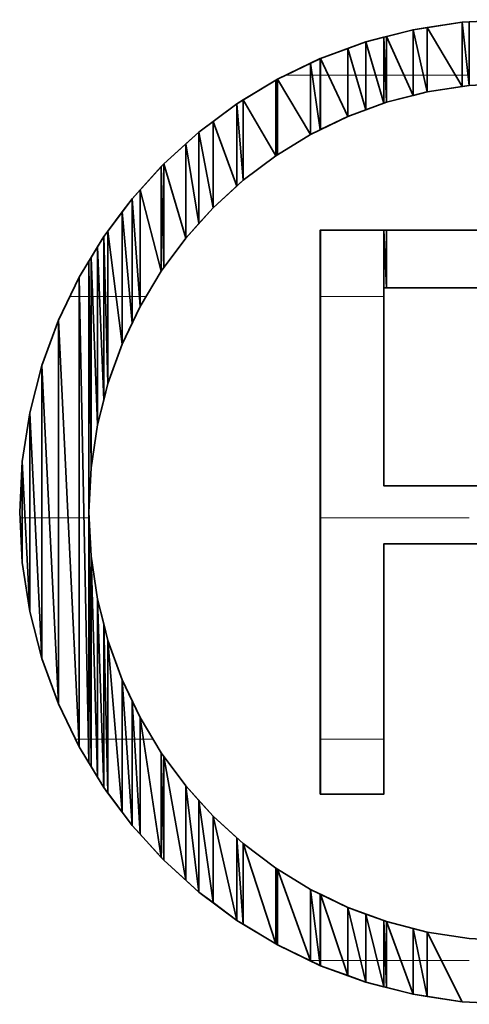
# Model space of a CAD drawing. Units: millimetres. Extents: x 59 to 11996, y 24 to 8424.
# Drawn here: x 8877 to 8891, y 370 to 401 of the extents above; entities that cross this region are included whole.
import ezdxf

# ---------------------------------------------------------------- set-up
doc = ezdxf.new("R2010")
doc.units = ezdxf.units.MM
doc.header["$MEASUREMENT"] = 0
doc.layers.add('(1) Shape lines', color=7, linetype='Continuous', lineweight=35)
doc.layers.add('(9) Sheet', color=7, linetype='Continuous', lineweight=35)

# ---------------------------------------------------------------- blocks, each defined once
blk = doc.blocks.new('HATCH_1392_ce399ef8-70ea-4f4e-86fe-63c34cd22e15')
at = {"layer": '(1) Shape lines', "color": 0, "lineweight": 9}
blk.add_line((8876.999, 385), (8876.928, 385), dxfattribs=at)
blk = doc.blocks.new('HATCH_1395_7a296a19-aa19-4cc0-87bb-1a89bb32ed87')
at = {"layer": '(1) Shape lines', "color": 0, "lineweight": 9}
blk.add_line((8877.087, 385), (8876.999, 385), dxfattribs=at)
blk = doc.blocks.new('HATCH_1396_7245d987-fe11-4227-89dc-a42aef479844')
at = {"layer": '(1) Shape lines', "color": 0, "lineweight": 9}
blk.add_line((8877.234, 385), (8877.087, 385), dxfattribs=at)
blk = doc.blocks.new('HATCH_1399_f4c532c5-8ea9-4af9-9cbb-db2b71d47ccb')
at = {"layer": '(1) Shape lines', "color": 0, "lineweight": 9}
blk.add_line((8877.398, 385), (8877.234, 385), dxfattribs=at)
blk = doc.blocks.new('HATCH_1400_fdac2f2a-3f07-412b-a9e0-dbed573c8c5e')
at = {"layer": '(1) Shape lines', "color": 0, "lineweight": 9}
blk.add_line((8877.617, 385), (8877.398, 385), dxfattribs=at)
blk = doc.blocks.new('HATCH_1403_ea14c7f3-8e5a-41ef-915f-1e3a886f8c46')
at = {"layer": '(1) Shape lines', "color": 0, "lineweight": 9}
blk.add_line((8877.853, 385), (8877.617, 385), dxfattribs=at)
blk = doc.blocks.new('HATCH_1404_acda6f13-6b79-412e-a664-332747271cda')
at = {"layer": '(1) Shape lines', "color": 0, "lineweight": 9}
blk.add_line((8878.14, 385), (8877.853, 385), dxfattribs=at)
blk = doc.blocks.new('HATCH_1407_858d3967-76d9-4f2d-9a76-e8cc46c21db3')
at = {"layer": '(1) Shape lines', "color": 0, "lineweight": 9}
for p, q in [((8878.443, 385), (8878.14, 385)), ((8878.783, 378), (8878.679, 378))]:
    blk.add_line(p, q, dxfattribs=at)
blk = doc.blocks.new('HATCH_1408_0a682a94-a0e3-488a-9f41-f024be77b074')
at = {"layer": '(1) Shape lines', "color": 0, "lineweight": 9}
for p, q in [((8878.794, 392), (8878.499, 392)), ((8878.794, 385), (8878.443, 385)), ((8878.794, 378), (8878.783, 378))]:
    blk.add_line(p, q, dxfattribs=at)
blk = doc.blocks.new('HATCH_1411_37242cce-53df-4368-ba04-1997e9117774')
at = {"layer": '(1) Shape lines', "color": 0, "lineweight": 9}
for p, q in [((8878.807, 392), (8878.794, 392)), ((8878.948, 385), (8878.794, 385)), ((8879.088, 378), (8878.794, 378))]:
    blk.add_line(p, q, dxfattribs=at)
blk = doc.blocks.new('HATCH_1412_fc2e27cd-9d03-48a6-ae60-0f1c82ac86e9')
at = {"layer": '(1) Shape lines', "color": 0, "lineweight": 9}
for p, q in [((8879.103, 392), (8878.807, 392)), ((8879.103, 385), (8878.948, 385)), ((8879.103, 378), (8879.088, 378))]:
    blk.add_line(p, q, dxfattribs=at)
blk = doc.blocks.new('HATCH_1413_1e3ff0d3-9e76-4790-a6d4-27526d484a60')
at = {"layer": '(1) Shape lines', "color": 0, "lineweight": 9}
for p, q in [((8879.105, 385), (8879.103, 385)), ((8879.165, 378), (8879.103, 378))]:
    blk.add_line(p, q, dxfattribs=at)
blk = doc.blocks.new('HATCH_1414_6892c614-be37-4ba9-8991-81e2f130bbb6')
at = {"layer": '(1) Shape lines', "color": 0, "lineweight": 9}
for p, q in [((8879.113, 385), (8879.105, 385)), ((8879.172, 378), (8879.165, 378))]:
    blk.add_line(p, q, dxfattribs=at)
blk = doc.blocks.new('HATCH_1415_35b171ce-2316-4232-a99f-0c67e2d26934')
at = {"layer": '(1) Shape lines', "color": 0, "lineweight": 9}
blk.add_line((8879.115, 392), (8879.103, 392), dxfattribs=at)
blk = doc.blocks.new('HATCH_1416_fd75d233-d81c-41e6-a1d4-6f476a0a671e')
at = {"layer": '(1) Shape lines', "color": 0, "lineweight": 9}
blk.add_line((8879.172, 392), (8879.115, 392), dxfattribs=at)
blk = doc.blocks.new('HATCH_1421_a2e7a641-c0a8-475d-a19a-4e47d55f40b5')
at = {"layer": '(1) Shape lines', "color": 0, "lineweight": 9}
blk.add_line((8879.341, 378), (8879.172, 378), dxfattribs=at)
blk = doc.blocks.new('HATCH_1422_e1585ee4-7d22-46a2-999a-f09b3f6a937c')
at = {"layer": '(1) Shape lines', "color": 0, "lineweight": 9}
blk.add_line((8879.375, 378), (8879.341, 378), dxfattribs=at)
blk = doc.blocks.new('HATCH_1423_b57a4c79-9844-45c6-9607-b26c7dd28050')
at = {"layer": '(1) Shape lines', "color": 0, "lineweight": 9}
blk.add_line((8879.22, 392), (8879.172, 392), dxfattribs=at)
blk = doc.blocks.new('HATCH_1424_26e171ed-ee7b-4d73-86f3-9fe20efc96e3')
at = {"layer": '(1) Shape lines', "color": 0, "lineweight": 9}
blk.add_line((8879.375, 392), (8879.22, 392), dxfattribs=at)
blk = doc.blocks.new('HATCH_1429_ac171f1f-1a57-4034-886b-6056a9899098')
at = {"layer": '(1) Shape lines', "color": 0, "lineweight": 9}
blk.add_line((8879.523, 378), (8879.375, 378), dxfattribs=at)
blk = doc.blocks.new('HATCH_1430_b3cc633a-9745-42ee-b2c3-87b1022ab74b')
at = {"layer": '(1) Shape lines', "color": 0, "lineweight": 9}
blk.add_line((8879.573, 378), (8879.523, 378), dxfattribs=at)
blk = doc.blocks.new('HATCH_1431_a7563069-23f1-43ba-ac4f-13388fdf6bcd')
at = {"layer": '(1) Shape lines', "color": 0, "lineweight": 9}
blk.add_line((8879.44, 392), (8879.375, 392), dxfattribs=at)
blk = doc.blocks.new('HATCH_1432_36c80e9e-425b-4741-8256-053c2337a2d6')
at = {"layer": '(1) Shape lines', "color": 0, "lineweight": 9}
blk.add_line((8879.573, 392), (8879.44, 392), dxfattribs=at)
blk = doc.blocks.new('HATCH_1437_b76198ef-9d4d-4148-9de3-904fd135ce40')
at = {"layer": '(1) Shape lines', "color": 0, "lineweight": 9}
blk.add_line((8879.663, 378), (8879.573, 378), dxfattribs=at)
blk = doc.blocks.new('HATCH_1438_ff2095f2-963e-4750-adac-5b4ca0dfbaf9')
at = {"layer": '(1) Shape lines', "color": 0, "lineweight": 9}
blk.add_line((8879.705, 378), (8879.663, 378), dxfattribs=at)
blk = doc.blocks.new('HATCH_1439_79f66090-4ea3-4b4b-a327-455368633057')
at = {"layer": '(1) Shape lines', "color": 0, "lineweight": 9}
blk.add_line((8879.627, 392), (8879.573, 392), dxfattribs=at)
blk = doc.blocks.new('HATCH_1440_7fe62ff9-d024-4f8a-9cf7-fdb094575dd0')
at = {"layer": '(1) Shape lines', "color": 0, "lineweight": 9}
blk.add_line((8879.705, 392), (8879.627, 392), dxfattribs=at)
blk = doc.blocks.new('HATCH_1445_a23ad4e4-18ed-4b07-9ec5-b4f5b8e73274')
at = {"layer": '(1) Shape lines', "color": 0, "lineweight": 9}
blk.add_line((8879.965, 378), (8879.705, 378), dxfattribs=at)
blk = doc.blocks.new('HATCH_1446_d0902c8d-9efb-4e5e-9258-988295e1e8da')
at = {"layer": '(1) Shape lines', "color": 0, "lineweight": 9}
blk.add_line((8880.156, 378), (8879.965, 378), dxfattribs=at)
blk = doc.blocks.new('HATCH_1447_4854ea6b-7333-4564-b196-ff5d00348b47')
at = {"layer": '(1) Shape lines', "color": 0, "lineweight": 9}
blk.add_line((8879.967, 392), (8879.705, 392), dxfattribs=at)
blk = doc.blocks.new('HATCH_1448_3a61be65-613d-4287-b740-cbe13e0add09')
at = {"layer": '(1) Shape lines', "color": 0, "lineweight": 9}
blk.add_line((8880.156, 392), (8879.967, 392), dxfattribs=at)
blk = doc.blocks.new('HATCH_1453_0f7328d5-8a6e-444a-a698-46e16dd7779b')
at = {"layer": '(1) Shape lines', "color": 0, "lineweight": 9}
blk.add_line((8880.283, 378), (8880.156, 378), dxfattribs=at)
blk = doc.blocks.new('HATCH_1454_c82b1bf2-3a19-43e4-8ee5-18d09f934a4e')
at = {"layer": '(1) Shape lines', "color": 0, "lineweight": 9}
blk.add_line((8880.469, 378), (8880.283, 378), dxfattribs=at)
blk = doc.blocks.new('HATCH_1455_42429f02-8088-40aa-b7bf-defffda1a760')
at = {"layer": '(1) Shape lines', "color": 0, "lineweight": 9}
blk.add_line((8880.394, 392), (8880.156, 392), dxfattribs=at)
blk = doc.blocks.new('HATCH_1456_b6d72e6d-28a6-4e86-81b3-60278b74cb77')
at = {"layer": '(1) Shape lines', "color": 0, "lineweight": 9}
blk.add_line((8880.469, 392), (8880.394, 392), dxfattribs=at)
blk = doc.blocks.new('HATCH_1461_80df7478-26d8-4253-9780-f420d60e2e42')
at = {"layer": '(1) Shape lines', "color": 0, "lineweight": 9}
blk.add_line((8880.541, 378), (8880.469, 378), dxfattribs=at)
blk = doc.blocks.new('HATCH_1462_df7a512f-237f-44a0-9fb8-8cd06c32c543')
at = {"layer": '(1) Shape lines', "color": 0, "lineweight": 9}
blk.add_line((8880.719, 378), (8880.541, 378), dxfattribs=at)
blk = doc.blocks.new('HATCH_1463_c0a73eee-867b-4492-b5e5-878074ae71d8')
at = {"layer": '(1) Shape lines', "color": 0, "lineweight": 9}
blk.add_line((8880.696, 392), (8880.469, 392), dxfattribs=at)
blk = doc.blocks.new('HATCH_1464_d6cac566-0af0-43b0-9610-f1d72bbbdd05')
at = {"layer": '(1) Shape lines', "color": 0, "lineweight": 9}
blk.add_line((8880.719, 392), (8880.696, 392), dxfattribs=at)
blk = doc.blocks.new('HATCH_1469_b028c3df-9cdd-4117-bfc4-b38ff4ba9e62')
at = {"layer": '(1) Shape lines', "color": 0, "lineweight": 9}
blk.add_line((8880.824, 378), (8880.719, 378), dxfattribs=at)
blk = doc.blocks.new('HATCH_1470_ef94dd8c-b5e0-484b-abc9-81734993e624')
at = {"layer": '(1) Shape lines', "color": 0, "lineweight": 9}
blk.add_line((8881.133, 378), (8880.824, 378), dxfattribs=at)
blk = doc.blocks.new('HATCH_1471_74feed35-81a0-4fb2-abf0-7532e46b3719')
at = {"layer": '(1) Shape lines', "color": 0, "lineweight": 9}
blk.add_line((8880.907, 392), (8880.719, 392), dxfattribs=at)
blk = doc.blocks.new('HATCH_1541_457a3ce6-f690-4a66-9a70-f0e323d51228')
at = {"layer": '(1) Shape lines', "color": 0, "lineweight": 9}
blk.add_line((8886.106, 371), (8886.089, 371), dxfattribs=at)
blk = doc.blocks.new('HATCH_1542_65f47223-c60a-4662-8800-37c3709c70b3')
at = {"layer": '(1) Shape lines', "color": 0, "lineweight": 9}
blk.add_line((8886.109, 371), (8886.106, 371), dxfattribs=at)
blk = doc.blocks.new('HATCH_1544_20f6c00c-5ef8-45ae-a2c6-9a5c5fecba07')
at = {"layer": '(1) Shape lines', "color": 0, "lineweight": 9}
blk.add_line((8886.109, 399), (8885.309, 399), dxfattribs=at)
blk = doc.blocks.new('HATCH_1549_173e973a-ce0e-40bb-9247-674e192b5235')
at = {"layer": '(1) Shape lines', "color": 0, "lineweight": 9}
blk.add_line((8886.391, 371), (8886.109, 371), dxfattribs=at)
blk = doc.blocks.new('HATCH_1550_cb833aa7-de73-4ee6-9527-3c2d27196cd3')
at = {"layer": '(1) Shape lines', "color": 0, "lineweight": 9}
blk.add_line((8886.41, 371), (8886.391, 371), dxfattribs=at)
blk = doc.blocks.new('HATCH_1551_d863c9fa-d410-4a91-a354-d6ef5e1c82bf')
at = {"layer": '(1) Shape lines', "color": 0, "lineweight": 9}
blk.add_line((8886.164, 399), (8886.109, 399), dxfattribs=at)
blk = doc.blocks.new('HATCH_1552_4fa1c242-abe7-442a-ae37-0eaae946c6c7')
at = {"layer": '(1) Shape lines', "color": 0, "lineweight": 9}
blk.add_line((8886.41, 399), (8886.164, 399), dxfattribs=at)
blk = doc.blocks.new('HATCH_1553_39b3e51f-f664-4ac2-aacc-fd834dceb32d')
at = {"layer": '(1) Shape lines', "color": 0, "lineweight": 9}
blk.add_line((8886.42, 371), (8886.41, 371), dxfattribs=at)
blk = doc.blocks.new('HATCH_1554_7509d8e0-359c-4539-a355-f273f3e9e034')
at = {"layer": '(1) Shape lines', "color": 0, "lineweight": 9}
blk.add_line((8886.421, 371), (8886.42, 371), dxfattribs=at)
blk = doc.blocks.new('HATCH_1555_42e0b27b-e82a-4a10-addb-f306b1558195')
at = {"layer": '(1) Shape lines', "color": 0, "lineweight": 9}
for p, q in [((8886.412, 392), (8886.41, 392)), ((8886.416, 385), (8886.41, 385)), ((8886.42, 378), (8886.41, 378))]:
    blk.add_line(p, q, dxfattribs=at)
blk = doc.blocks.new('HATCH_1556_0c38d0d9-4c75-4248-b92a-6eeefc1d1f82')
at = {"layer": '(1) Shape lines', "color": 0, "lineweight": 9}
for p, q in [((8886.421, 392), (8886.412, 392)), ((8886.421, 385), (8886.416, 385)), ((8886.421, 378), (8886.42, 378))]:
    blk.add_line(p, q, dxfattribs=at)
blk = doc.blocks.new('HATCH_1557_853b7d33-4b98-42b3-8d2e-672d2528854a')
at = {"layer": '(1) Shape lines', "color": 0, "lineweight": 9}
blk.add_line((8886.413, 399), (8886.41, 399), dxfattribs=at)
blk = doc.blocks.new('HATCH_1558_453ea2d8-c289-4b8b-9f1b-dd1b908c0061')
at = {"layer": '(1) Shape lines', "color": 0, "lineweight": 9}
blk.add_line((8886.421, 399), (8886.413, 399), dxfattribs=at)
blk = doc.blocks.new('HATCH_1565_de417999-d243-48c2-a75d-edbea24f5530')
at = {"layer": '(1) Shape lines', "color": 0, "lineweight": 9}
blk.add_line((8887.121, 371), (8886.421, 371), dxfattribs=at)
blk = doc.blocks.new('HATCH_1566_6c936484-5bf8-4a7c-89ca-3021f11d76ba')
at = {"layer": '(1) Shape lines', "color": 0, "lineweight": 9}
blk.add_line((8887.279, 371), (8887.121, 371), dxfattribs=at)
blk = doc.blocks.new('HATCH_1567_7ac848b6-ce0d-4a7b-bc73-b34ebc6cf198')
at = {"layer": '(1) Shape lines', "color": 0, "lineweight": 9}
for p, q in [((8886.522, 392), (8886.421, 392)), ((8886.859, 385), (8886.421, 385)), ((8887.196, 378), (8886.421, 378))]:
    blk.add_line(p, q, dxfattribs=at)
blk = doc.blocks.new('HATCH_1568_567c097e-b553-46b3-84db-c24b41d9afd0')
at = {"layer": '(1) Shape lines', "color": 0, "lineweight": 9}
for p, q in [((8887.279, 392), (8886.522, 392)), ((8887.279, 385), (8886.859, 385)), ((8887.279, 378), (8887.196, 378))]:
    blk.add_line(p, q, dxfattribs=at)
blk = doc.blocks.new('HATCH_1569_bfd30ff5-2d5f-4f8b-8b5c-fcc2135e24d8')
at = {"layer": '(1) Shape lines', "color": 0, "lineweight": 9}
blk.add_line((8886.67, 399), (8886.421, 399), dxfattribs=at)
blk = doc.blocks.new('HATCH_1570_16d0e686-0f32-45cb-aab0-910056daa336')
at = {"layer": '(1) Shape lines', "color": 0, "lineweight": 9}
blk.add_line((8887.279, 399), (8886.67, 399), dxfattribs=at)
blk = doc.blocks.new('HATCH_1577_7f248197-62e3-47b4-9756-72e484812cf8')
at = {"layer": '(1) Shape lines', "color": 0, "lineweight": 9}
blk.add_line((8887.687, 371), (8887.279, 371), dxfattribs=at)
blk = doc.blocks.new('HATCH_1578_a551774f-1ff5-4f64-b544-682e8f0e814b')
at = {"layer": '(1) Shape lines', "color": 0, "lineweight": 9}
blk.add_line((8887.852, 371), (8887.687, 371), dxfattribs=at)
blk = doc.blocks.new('HATCH_1579_20cfd688-9eb1-471d-a14e-a79303a768ee')
at = {"layer": '(1) Shape lines', "color": 0, "lineweight": 9}
for p, q in [((8887.347, 392), (8887.279, 392)), ((8887.571, 385), (8887.279, 385)), ((8887.796, 378), (8887.279, 378))]:
    blk.add_line(p, q, dxfattribs=at)
blk = doc.blocks.new('HATCH_1580_d4db4a5d-7310-420f-b061-ea76cddccc8e')
at = {"layer": '(1) Shape lines', "color": 0, "lineweight": 9}
for p, q in [((8887.852, 392), (8887.347, 392)), ((8887.852, 385), (8887.571, 385)), ((8887.852, 378), (8887.796, 378))]:
    blk.add_line(p, q, dxfattribs=at)
blk = doc.blocks.new('HATCH_1581_b1e4b69b-e4c2-4f7f-ad60-e9a64836e26b')
at = {"layer": '(1) Shape lines', "color": 0, "lineweight": 9}
blk.add_line((8887.529, 399), (8887.279, 399), dxfattribs=at)
blk = doc.blocks.new('HATCH_1582_6d7fa6da-54e3-4d0f-b8f3-9d61470bca78')
at = {"layer": '(1) Shape lines', "color": 0, "lineweight": 9}
blk.add_line((8887.852, 399), (8887.529, 399), dxfattribs=at)
blk = doc.blocks.new('HATCH_1589_0390d5d0-d43c-4fa3-802b-b57bde818d73')
at = {"layer": '(1) Shape lines', "color": 0, "lineweight": 9}
blk.add_line((8888.217, 371), (8887.852, 371), dxfattribs=at)
blk = doc.blocks.new('HATCH_1590_b2873039-1880-448c-840c-94135c3f6144')
at = {"layer": '(1) Shape lines', "color": 0, "lineweight": 9}
blk.add_line((8888.422, 371), (8888.217, 371), dxfattribs=at)
blk = doc.blocks.new('HATCH_1591_cc226601-c758-4995-8498-6941565eb56a')
at = {"layer": '(1) Shape lines', "color": 0, "lineweight": 9}
for p, q in [((8887.919, 392), (8887.852, 392)), ((8888.143, 385), (8887.852, 385)), ((8888.366, 378), (8887.852, 378))]:
    blk.add_line(p, q, dxfattribs=at)
blk = doc.blocks.new('HATCH_1592_df59f5f1-fedf-401c-b15f-4b1572d51364')
at = {"layer": '(1) Shape lines', "color": 0, "lineweight": 9}
for p, q in [((8888.422, 392), (8887.919, 392)), ((8888.422, 385), (8888.143, 385)), ((8888.422, 378), (8888.366, 378))]:
    blk.add_line(p, q, dxfattribs=at)
blk = doc.blocks.new('HATCH_1593_da6a25af-69ac-46e4-8a96-629af1de8a9f')
at = {"layer": '(1) Shape lines', "color": 0, "lineweight": 9}
blk.add_line((8888.162, 399), (8887.852, 399), dxfattribs=at)
blk = doc.blocks.new('HATCH_1594_c48321b8-48f2-4776-b877-46891484ed24')
at = {"layer": '(1) Shape lines', "color": 0, "lineweight": 9}
blk.add_line((8888.422, 399), (8888.162, 399), dxfattribs=at)
blk = doc.blocks.new('HATCH_1595_5f9dc38f-8b13-4f9d-bfd7-ed968a45c152')
at = {"layer": '(1) Shape lines', "color": 0, "lineweight": 9}
blk.add_line((8888.474, 371), (8888.422, 371), dxfattribs=at)
blk = doc.blocks.new('HATCH_1596_3835b251-d89d-47da-8140-5f40eb4dd7a6')
at = {"layer": '(1) Shape lines', "color": 0, "lineweight": 9}
blk.add_line((8888.509, 371), (8888.474, 371), dxfattribs=at)
blk = doc.blocks.new('HATCH_1597_6b2794f8-b89c-4f62-b48d-413a3c0f7dac')
at = {"layer": '(1) Shape lines', "color": 0, "lineweight": 9}
blk.add_line((8888.47, 385), (8888.422, 385), dxfattribs=at)
blk = doc.blocks.new('HATCH_1598_9a73b713-3d49-4e4a-af68-f28487b66c11')
at = {"layer": '(1) Shape lines', "color": 0, "lineweight": 9}
blk.add_line((8888.509, 385), (8888.47, 385), dxfattribs=at)
blk = doc.blocks.new('HATCH_1601_ca8ff95d-67dd-4e01-a76a-202bef9fdccb')
at = {"layer": '(1) Shape lines', "color": 0, "lineweight": 9}
blk.add_line((8888.473, 399), (8888.422, 399), dxfattribs=at)
blk = doc.blocks.new('HATCH_1602_bf7087bc-a423-42b3-9c0e-355132d241db')
at = {"layer": '(1) Shape lines', "color": 0, "lineweight": 9}
blk.add_line((8888.509, 399), (8888.473, 399), dxfattribs=at)
blk = doc.blocks.new('HATCH_1611_a09024a7-69a6-42b8-95ab-90aec814fb38')
at = {"layer": '(1) Shape lines', "color": 0, "lineweight": 9}
blk.add_line((8888.957, 371), (8888.509, 371), dxfattribs=at)
blk = doc.blocks.new('HATCH_1612_98fb8a24-f398-44ed-a5ec-122e3f5bd01d')
at = {"layer": '(1) Shape lines', "color": 0, "lineweight": 9}
blk.add_line((8889.345, 371), (8888.957, 371), dxfattribs=at)
blk = doc.blocks.new('HATCH_1613_7e89459f-e5f7-4986-8c2f-3ad36fbc14b4')
at = {"layer": '(1) Shape lines', "color": 0, "lineweight": 9}
blk.add_line((8888.972, 385), (8888.509, 385), dxfattribs=at)
blk = doc.blocks.new('HATCH_1614_82d587cf-85b2-43e5-91aa-222577e36304')
at = {"layer": '(1) Shape lines', "color": 0, "lineweight": 9}
blk.add_line((8889.345, 385), (8888.972, 385), dxfattribs=at)
blk = doc.blocks.new('HATCH_1617_4f4a69a4-b3f7-4533-9fe3-ba67574ecf3a')
at = {"layer": '(1) Shape lines', "color": 0, "lineweight": 9}
blk.add_line((8889.059, 399), (8888.509, 399), dxfattribs=at)
blk = doc.blocks.new('HATCH_1618_de0c523d-bc9a-4e04-bd35-a3eec7b402e9')
at = {"layer": '(1) Shape lines', "color": 0, "lineweight": 9}
blk.add_line((8889.345, 399), (8889.059, 399), dxfattribs=at)
blk = doc.blocks.new('HATCH_1627_2472f357-a778-4200-94e9-b36f989f733f')
at = {"layer": '(1) Shape lines', "color": 0, "lineweight": 9}
blk.add_line((8889.556, 371), (8889.345, 371), dxfattribs=at)
blk = doc.blocks.new('HATCH_1628_1793b141-e5a3-43fd-bbbb-b7b3e9a9f68d')
at = {"layer": '(1) Shape lines', "color": 0, "lineweight": 9}
blk.add_line((8889.791, 371), (8889.556, 371), dxfattribs=at)
blk = doc.blocks.new('HATCH_1629_fdc20306-5c9c-492a-9ddf-9a366cce6dc3')
at = {"layer": '(1) Shape lines', "color": 0, "lineweight": 9}
blk.add_line((8889.592, 385), (8889.345, 385), dxfattribs=at)
blk = doc.blocks.new('HATCH_1630_cdc0e50f-4017-429b-8c5f-40e9ee4f51e3')
at = {"layer": '(1) Shape lines', "color": 0, "lineweight": 9}
blk.add_line((8889.791, 385), (8889.592, 385), dxfattribs=at)
blk = doc.blocks.new('HATCH_1633_4fbb8eeb-58fd-4d26-bdca-a2690b881897')
at = {"layer": '(1) Shape lines', "color": 0, "lineweight": 9}
blk.add_line((8889.673, 399), (8889.345, 399), dxfattribs=at)
blk = doc.blocks.new('HATCH_1634_fa6e60e9-8f29-4c3c-9a59-57d8f7d7fe1e')
at = {"layer": '(1) Shape lines', "color": 0, "lineweight": 9}
blk.add_line((8889.791, 399), (8889.673, 399), dxfattribs=at)
blk = doc.blocks.new('HATCH_1643_dd62541a-3d8b-46f4-ac05-66c02f8c6733')
at = {"layer": '(1) Shape lines', "color": 0, "lineweight": 9}
blk.add_line((8890.242, 371), (8889.791, 371), dxfattribs=at)
blk = doc.blocks.new('HATCH_1644_39ed6aa5-63ad-4c53-a8e8-663eb498b0a6')
at = {"layer": '(1) Shape lines', "color": 0, "lineweight": 9}
blk.add_line((8890.893, 371), (8890.242, 371), dxfattribs=at)
blk = doc.blocks.new('HATCH_1645_bc625913-dcf3-4c4d-809a-1c374a20bc01')
at = {"layer": '(1) Shape lines', "color": 0, "lineweight": 9}
blk.add_line((8890.402, 385), (8889.791, 385), dxfattribs=at)
blk = doc.blocks.new('HATCH_1646_f65b6fa2-19a0-4aae-8816-f26d2e618ee8')
at = {"layer": '(1) Shape lines', "color": 0, "lineweight": 9}
blk.add_line((8890.893, 385), (8890.402, 385), dxfattribs=at)
blk = doc.blocks.new('HATCH_1649_9d11658f-4829-48f7-a39e-b8e65c69a618')
at = {"layer": '(1) Shape lines', "color": 0, "lineweight": 9}
blk.add_line((8890.684, 399), (8889.791, 399), dxfattribs=at)
blk = doc.blocks.new('HATCH_1650_8ab64ae2-44e1-457a-a439-570eb3b5ab61')
at = {"layer": '(1) Shape lines', "color": 0, "lineweight": 9}
blk.add_line((8890.893, 399), (8890.684, 399), dxfattribs=at)
blk = doc.blocks.new('HATCH_1659_152283d4-79e5-4c94-97a9-a12822825058')
at = {"layer": '(1) Shape lines', "color": 0, "lineweight": 9}
blk.add_line((8890.974, 371), (8890.893, 371), dxfattribs=at)
blk = doc.blocks.new('HATCH_1660_5ef5af25-3f8c-4aee-a48e-2d8ead272c7d')
at = {"layer": '(1) Shape lines', "color": 0, "lineweight": 9}
blk.add_line((8891.12, 371), (8890.974, 371), dxfattribs=at)
blk = doc.blocks.new('HATCH_1661_16e536c9-3ec2-4e00-8949-a9988f91feb3')
at = {"layer": '(1) Shape lines', "color": 0, "lineweight": 9}
blk.add_line((8891.019, 385), (8890.893, 385), dxfattribs=at)
blk = doc.blocks.new('HATCH_1662_48b206a0-e31b-40a3-af0e-87545911e1eb')
at = {"layer": '(1) Shape lines', "color": 0, "lineweight": 9}
blk.add_line((8891.12, 385), (8891.019, 385), dxfattribs=at)
blk = doc.blocks.new('HATCH_1665_12ccebce-45d6-4588-b055-6ad5fd98fad0')
at = {"layer": '(1) Shape lines', "color": 0, "lineweight": 9}
blk.add_line((8891.083, 399), (8890.893, 399), dxfattribs=at)
blk = doc.blocks.new('HATCH_1666_06897692-05f2-460d-95c5-4b575c1df671')
at = {"layer": '(1) Shape lines', "color": 0, "lineweight": 9}
blk.add_line((8891.12, 399), (8891.083, 399), dxfattribs=at)
blk = doc.blocks.new('GROUP_0_cb695391-460a-4be7-a5b2-5a2ca33c3825')
at = {"layer": '(9) Sheet', "color": 7, "linetype": 'Continuous', "lineweight": 35, "ltscale": 20}
for points in [[(8892.488, 400.757), (8890.893, 400.677), (8889.345, 400.441), (8887.852, 400.058), (8886.421, 399.535), (8885.059, 398.88), (8883.776, 398.101), (8882.578, 397.205), (8881.473, 396.201), (8880.469, 395.096), (8879.573, 393.898), (8878.794, 392.614), (8878.14, 391.253), (8877.617, 389.822), (8877.234, 388.329), (8876.999, 386.782), (8876.918, 385.188), (8876.999, 383.594), (8877.234, 382.046), (8877.617, 380.552), (8878.14, 379.121), (8878.794, 377.76), (8879.573, 376.476), (8880.469, 375.278), (8881.473, 374.173), (8882.578, 373.169), (8883.776, 372.274), (8885.059, 371.495), (8886.421, 370.84), (8887.852, 370.318), (8889.345, 369.935), (8890.893, 369.699), (8892.488, 369.619)], [(8892.488, 371.63), (8891.12, 371.699), (8889.791, 371.902), (8888.509, 372.233), (8887.279, 372.684), (8886.109, 373.25), (8885.006, 373.925), (8883.975, 374.7), (8883.025, 375.571), (8882.161, 376.531), (8881.39, 377.573), (8880.719, 378.69), (8880.156, 379.877), (8879.705, 381.127), (8879.375, 382.433), (8879.172, 383.789), (8879.103, 385.188), (8879.172, 386.587), (8879.375, 387.943), (8879.705, 389.25), (8880.156, 390.5), (8880.719, 391.687), (8881.39, 392.805), (8882.161, 393.847), (8883.025, 394.807), (8883.975, 395.678), (8885.006, 396.455), (8886.109, 397.129), (8887.279, 397.696), (8888.509, 398.148), (8889.791, 398.478), (8891.12, 398.681), (8892.488, 398.751)], [(8893.269, 394.101), (8886.41, 394.101), (8886.41, 376.265), (8888.422, 376.265), (8888.422, 384.185), (8892.227, 384.185)], [(8892.835, 386.013), (8888.422, 386.013), (8888.422, 392.278), (8892.835, 392.278)]]:
    blk.add_lwpolyline(points, dxfattribs=at)
at = {"layer": '(9) Sheet', "color": 154, "linetype": 'Continuous', "lineweight": 35, "ltscale": 20}
for points in [[(8889.345, 398.363), (8888.509, 400.227), (8889.345, 400.441)], [(8889.791, 398.478), (8889.345, 400.441), (8889.791, 400.509)], [(8889.345, 398.363), (8889.345, 400.441), (8889.345, 398.363)], [(8889.345, 398.363), (8889.345, 400.441), (8889.345, 400.441)], [(8889.345, 398.363), (8889.345, 400.441), (8889.791, 398.478)], [(8890.893, 398.647), (8889.791, 400.509), (8890.893, 400.677)], [(8889.791, 398.478), (8889.791, 400.509), (8889.791, 398.478)], [(8889.791, 398.478), (8889.791, 400.509), (8889.791, 400.509)], [(8889.791, 398.478), (8889.791, 400.509), (8890.893, 398.647)], [(8891.12, 398.681), (8890.893, 400.677), (8891.12, 400.688)], [(8890.893, 398.647), (8890.893, 400.677), (8890.893, 398.647)], [(8890.893, 398.647), (8890.893, 400.677), (8890.893, 400.677)], [(8890.893, 398.647), (8890.893, 400.677), (8891.12, 398.681)], [(8891.12, 398.681), (8891.12, 400.688), (8891.12, 398.681)], [(8891.12, 398.681), (8891.12, 400.688), (8891.12, 400.688)], [(8888.422, 398.116), (8887.852, 400.058), (8888.422, 400.204)], [(8888.509, 398.148), (8888.422, 400.204), (8888.509, 400.227)], [(8888.422, 398.116), (8888.422, 400.204), (8888.509, 398.148)], [(8888.509, 398.148), (8888.509, 400.227), (8888.509, 398.148)], [(8888.509, 398.148), (8888.509, 400.227), (8888.509, 400.227)], [(8888.509, 398.148), (8888.509, 400.227), (8889.345, 398.363)], [(8887.279, 397.696), (8886.421, 399.535), (8887.279, 399.849)], [(8887.852, 397.906), (8887.279, 399.849), (8887.852, 400.058)], [(8887.279, 397.696), (8887.279, 399.849), (8887.279, 397.696)], [(8887.279, 397.696), (8887.279, 399.849), (8887.279, 399.849)], [(8887.279, 397.696), (8887.279, 399.849), (8887.852, 397.906)], [(8887.852, 397.906), (8887.852, 400.058), (8887.852, 397.906)], [(8887.852, 397.906), (8887.852, 400.058), (8887.852, 400.058)], [(8887.852, 397.906), (8887.852, 400.058), (8888.422, 398.116)], [(8886.41, 397.275), (8886.109, 399.385), (8886.41, 399.53)], [(8886.421, 397.28), (8886.41, 399.53), (8886.421, 399.535)], [(8886.41, 397.275), (8886.41, 399.53), (8886.421, 397.28)], [(8886.421, 397.28), (8886.421, 399.535), (8886.421, 397.28)], [(8886.421, 397.28), (8886.421, 399.535), (8886.421, 399.535)], [(8886.421, 397.28), (8886.421, 399.535), (8887.279, 397.696)], [(8886.109, 397.129), (8885.059, 398.88), (8886.109, 399.385)], [(8886.109, 397.129), (8886.109, 399.385), (8886.109, 397.129)], [(8886.109, 397.129), (8886.109, 399.385), (8886.109, 399.385)], [(8886.109, 397.129), (8886.109, 399.385), (8886.41, 397.275)], [(8885.059, 396.488), (8885.006, 398.847), (8885.059, 398.88)], [(8885.059, 396.488), (8885.059, 398.88), (8885.059, 396.488)], [(8885.059, 396.488), (8885.059, 398.88), (8885.059, 398.88)], [(8885.059, 396.488), (8885.059, 398.88), (8886.109, 397.129)], [(8885.006, 396.455), (8883.975, 398.222), (8885.006, 398.847)], [(8885.006, 396.455), (8885.006, 398.847), (8885.006, 396.455)], [(8885.006, 396.455), (8885.006, 398.847), (8885.006, 398.847)], [(8885.006, 396.455), (8885.006, 398.847), (8885.059, 396.488)], [(8883.776, 395.496), (8883.025, 397.539), (8883.776, 398.101)], [(8883.975, 395.678), (8883.776, 398.101), (8883.975, 398.222)], [(8883.776, 395.496), (8883.776, 398.101), (8883.776, 395.496)], [(8883.776, 395.496), (8883.776, 398.101), (8883.776, 398.101)], [(8883.776, 395.496), (8883.776, 398.101), (8883.975, 395.678)], [(8883.975, 395.678), (8883.975, 398.222), (8883.975, 395.678)], [(8883.975, 395.678), (8883.975, 398.222), (8883.975, 398.222)], [(8883.975, 395.678), (8883.975, 398.222), (8885.006, 396.455)], [(8883.025, 394.807), (8882.578, 397.205), (8883.025, 397.539)], [(8883.025, 394.807), (8883.025, 397.539), (8883.025, 394.807)], [(8883.025, 394.807), (8883.025, 397.539), (8883.025, 397.539)], [(8883.025, 394.807), (8883.025, 397.539), (8883.776, 395.496)], [(8882.578, 394.311), (8882.161, 396.826), (8882.578, 397.205)], [(8882.578, 394.311), (8882.578, 397.205), (8882.578, 394.311)], [(8882.578, 394.311), (8882.578, 397.205), (8882.578, 397.205)], [(8882.578, 394.311), (8882.578, 397.205), (8883.025, 394.807)], [(8882.161, 393.847), (8881.473, 396.201), (8882.161, 396.826)], [(8882.161, 393.847), (8882.161, 396.826), (8882.161, 393.847)], [(8882.161, 393.847), (8882.161, 396.826), (8882.161, 396.826)], [(8882.161, 393.847), (8882.161, 396.826), (8882.578, 394.311)], [(8881.39, 392.805), (8880.719, 395.372), (8881.39, 396.11)], [(8881.473, 392.917), (8881.39, 396.11), (8881.473, 396.201)], [(8881.39, 392.805), (8881.39, 396.11), (8881.39, 392.805)], [(8881.39, 392.805), (8881.39, 396.11), (8881.39, 396.11)], [(8881.39, 392.805), (8881.39, 396.11), (8881.473, 392.917)], [(8881.473, 392.917), (8881.473, 396.201), (8881.473, 392.917)], [(8881.473, 392.917), (8881.473, 396.201), (8881.473, 396.201)], [(8881.473, 392.917), (8881.473, 396.201), (8882.161, 393.847)], [(8880.719, 391.687), (8880.469, 395.096), (8880.719, 395.372)], [(8880.719, 391.687), (8880.719, 395.372), (8880.719, 391.687)], [(8880.719, 391.687), (8880.719, 395.372), (8880.719, 395.372)], [(8880.719, 391.687), (8880.719, 395.372), (8881.39, 392.805)], [(8880.469, 391.159), (8880.156, 394.677), (8880.469, 395.096)], [(8880.469, 391.159), (8880.469, 395.096), (8880.469, 391.159)], [(8880.469, 391.159), (8880.469, 395.096), (8880.469, 395.096)], [(8880.469, 391.159), (8880.469, 395.096), (8880.719, 391.687)], [(8880.156, 390.5), (8879.705, 394.074), (8880.156, 394.677)], [(8880.156, 390.5), (8880.156, 394.677), (8880.156, 390.5)], [(8880.156, 390.5), (8880.156, 394.677), (8880.156, 394.677)], [(8880.156, 390.5), (8880.156, 394.677), (8880.469, 391.159)], [(8879.705, 389.25), (8879.573, 393.898), (8879.705, 394.074)], [(8879.705, 389.25), (8879.705, 394.074), (8879.705, 389.25)], [(8879.705, 389.25), (8879.705, 394.074), (8879.705, 394.074)], [(8879.705, 389.25), (8879.705, 394.074), (8880.156, 390.5)], [(8886.41, 376.265), (8886.41, 394.101), (8886.421, 376.265)], [(8886.421, 376.265), (8886.41, 394.101), (8886.421, 394.101)], [(8886.421, 376.265), (8886.421, 394.101), (8886.421, 376.265)], [(8886.421, 376.265), (8886.421, 394.101), (8886.421, 394.101)], [(8888.422, 392.278), (8888.422, 394.101), (8888.509, 392.278)], [(8888.509, 392.278), (8888.422, 394.101), (8888.509, 394.101)], [(8888.509, 392.278), (8888.509, 394.101), (8888.509, 392.278)], [(8888.509, 392.278), (8888.509, 394.101), (8888.509, 394.101)], [(8879.573, 388.727), (8879.375, 393.571), (8879.573, 393.898)], [(8879.573, 388.727), (8879.573, 393.898), (8879.573, 388.727)], [(8879.573, 388.727), (8879.573, 393.898), (8879.573, 393.898)], [(8879.573, 388.727), (8879.573, 393.898), (8879.705, 389.25)], [(8879.375, 387.943), (8879.172, 393.237), (8879.375, 393.571)], [(8879.375, 387.943), (8879.375, 393.571), (8879.375, 387.943)], [(8879.375, 387.943), (8879.375, 393.571), (8879.375, 393.571)], [(8879.375, 387.943), (8879.375, 393.571), (8879.573, 388.727)], [(8879.103, 377.251), (8878.794, 392.614), (8879.103, 393.123)], [(8879.172, 386.587), (8879.103, 393.123), (8879.172, 393.237)], [(8879.103, 385.188), (8879.103, 393.123), (8879.172, 386.587)], [(8879.172, 386.587), (8879.172, 393.237), (8879.172, 386.587)], [(8879.172, 386.587), (8879.172, 393.237), (8879.172, 393.237)], [(8879.172, 386.587), (8879.172, 393.237), (8879.375, 387.943)], [(8878.794, 377.76), (8878.14, 391.253), (8878.794, 392.614)], [(8878.794, 377.76), (8878.794, 392.614), (8878.794, 377.76)], [(8878.794, 377.76), (8878.794, 392.614), (8878.794, 392.614)], [(8878.794, 377.76), (8878.794, 392.614), (8879.103, 377.251)], [(8878.14, 379.121), (8877.617, 389.822), (8878.14, 391.253)], [(8878.14, 379.121), (8878.14, 391.253), (8878.14, 379.121)], [(8878.14, 379.121), (8878.14, 391.253), (8878.14, 391.253)], [(8878.14, 379.121), (8878.14, 391.253), (8878.794, 377.76)], [(8877.617, 380.552), (8877.234, 388.329), (8877.617, 389.822)], [(8877.617, 380.552), (8877.617, 389.822), (8877.617, 380.552)], [(8877.617, 380.552), (8877.617, 389.822), (8877.617, 389.822)], [(8877.617, 380.552), (8877.617, 389.822), (8878.14, 379.121)], [(8877.234, 382.046), (8876.999, 386.782), (8877.234, 388.329)], [(8877.234, 382.046), (8877.234, 388.329), (8877.234, 382.046)], [(8877.234, 382.046), (8877.234, 388.329), (8877.234, 388.329)], [(8877.234, 382.046), (8877.234, 388.329), (8877.617, 380.552)], [(8876.999, 383.594), (8876.918, 385.188), (8876.999, 386.782)], [(8876.999, 383.594), (8876.999, 386.782), (8876.999, 383.594)], [(8876.999, 383.594), (8876.999, 386.782), (8876.999, 386.782)], [(8876.999, 383.594), (8876.999, 386.782), (8877.234, 382.046)], [(8879.103, 377.251), (8879.103, 385.188), (8879.172, 377.137)], [(8879.172, 377.137), (8879.103, 385.188), (8879.172, 383.789)], [(8879.172, 377.137), (8879.172, 383.789), (8879.172, 377.137)], [(8879.172, 377.137), (8879.172, 383.789), (8879.172, 383.789)], [(8879.172, 377.137), (8879.172, 383.789), (8879.375, 376.803)], [(8879.375, 376.803), (8879.172, 383.789), (8879.375, 382.433)], [(8879.375, 376.803), (8879.375, 382.433), (8879.375, 376.803)], [(8879.375, 376.803), (8879.375, 382.433), (8879.375, 382.433)], [(8879.375, 376.803), (8879.375, 382.433), (8879.573, 376.476)], [(8879.573, 376.476), (8879.375, 382.433), (8879.573, 381.649)], [(8879.573, 376.476), (8879.573, 381.649), (8879.573, 376.476)], [(8879.573, 376.476), (8879.573, 381.649), (8879.573, 381.649)], [(8879.573, 376.476), (8879.573, 381.649), (8879.705, 376.3)], [(8879.705, 376.3), (8879.573, 381.649), (8879.705, 381.127)], [(8879.705, 376.3), (8879.705, 381.127), (8879.705, 376.3)], [(8879.705, 376.3), (8879.705, 381.127), (8879.705, 381.127)], [(8879.705, 376.3), (8879.705, 381.127), (8880.156, 375.697)], [(8880.156, 375.697), (8879.705, 381.127), (8880.156, 379.877)], [(8880.156, 375.697), (8880.156, 379.877), (8880.156, 375.697)], [(8880.156, 375.697), (8880.156, 379.877), (8880.156, 379.877)], [(8880.156, 375.697), (8880.156, 379.877), (8880.469, 375.278)], [(8880.469, 375.278), (8880.156, 379.877), (8880.469, 379.218)], [(8880.469, 375.278), (8880.469, 379.218), (8880.469, 375.278)], [(8880.469, 375.278), (8880.469, 379.218), (8880.469, 379.218)], [(8880.469, 375.278), (8880.469, 379.218), (8880.719, 375.002)], [(8880.719, 375.002), (8880.469, 379.218), (8880.719, 378.69)], [(8880.719, 375.002), (8880.719, 378.69), (8880.719, 375.002)], [(8880.719, 375.002), (8880.719, 378.69), (8880.719, 378.69)], [(8880.719, 375.002), (8880.719, 378.69), (8881.39, 374.264)], [(8881.39, 374.264), (8880.719, 378.69), (8881.39, 377.573)], [(8881.39, 374.264), (8881.39, 377.573), (8881.39, 374.264)], [(8881.39, 374.264), (8881.39, 377.573), (8881.39, 377.573)], [(8881.39, 374.264), (8881.39, 377.573), (8881.473, 374.173)], [(8881.473, 374.173), (8881.39, 377.573), (8881.473, 377.461)], [(8881.473, 374.173), (8881.473, 377.461), (8881.473, 374.173)], [(8881.473, 374.173), (8881.473, 377.461), (8881.473, 377.461)], [(8881.473, 374.173), (8881.473, 377.461), (8882.161, 373.548)], [(8882.161, 373.548), (8881.473, 377.461), (8882.161, 376.531)], [(8882.161, 373.548), (8882.161, 376.531), (8882.161, 373.548)], [(8882.161, 373.548), (8882.161, 376.531), (8882.161, 376.531)], [(8882.161, 373.548), (8882.161, 376.531), (8882.578, 373.169)], [(8882.578, 373.169), (8882.161, 376.531), (8882.578, 376.068)], [(8882.578, 373.169), (8882.578, 376.068), (8882.578, 373.169)], [(8882.578, 373.169), (8882.578, 376.068), (8882.578, 376.068)], [(8882.578, 373.169), (8882.578, 376.068), (8883.025, 372.835)], [(8883.025, 372.835), (8882.578, 376.068), (8883.025, 375.571)], [(8883.025, 372.835), (8883.025, 375.571), (8883.025, 372.835)], [(8883.025, 372.835), (8883.025, 375.571), (8883.025, 375.571)], [(8883.025, 372.835), (8883.025, 375.571), (8883.776, 372.274)], [(8883.776, 372.274), (8883.025, 375.571), (8883.776, 374.883)], [(8883.776, 372.274), (8883.776, 374.883), (8883.776, 372.274)], [(8883.776, 372.274), (8883.776, 374.883), (8883.776, 374.883)], [(8883.776, 372.274), (8883.776, 374.883), (8883.975, 372.153)], [(8883.975, 372.153), (8883.776, 374.883), (8883.975, 374.7)], [(8883.975, 372.153), (8883.975, 374.7), (8883.975, 372.153)], [(8883.975, 372.153), (8883.975, 374.7), (8883.975, 374.7)], [(8883.975, 372.153), (8883.975, 374.7), (8885.006, 371.528)], [(8885.006, 371.528), (8883.975, 374.7), (8885.006, 373.925)], [(8885.006, 371.528), (8885.006, 373.925), (8885.006, 371.528)], [(8885.006, 371.528), (8885.006, 373.925), (8885.006, 373.925)], [(8885.006, 371.528), (8885.006, 373.925), (8885.059, 371.495)], [(8885.059, 371.495), (8885.006, 373.925), (8885.059, 373.892)], [(8885.059, 371.495), (8885.059, 373.892), (8885.059, 371.495)], [(8885.059, 371.495), (8885.059, 373.892), (8885.059, 373.892)], [(8885.059, 371.495), (8885.059, 373.892), (8886.109, 370.99)], [(8886.109, 370.99), (8885.059, 373.892), (8886.109, 373.25)], [(8886.109, 370.99), (8886.109, 373.25), (8886.109, 370.99)], [(8886.109, 370.99), (8886.109, 373.25), (8886.109, 373.25)], [(8886.109, 370.99), (8886.109, 373.25), (8886.41, 370.845)], [(8886.41, 370.845), (8886.109, 373.25), (8886.41, 373.105)], [(8886.41, 370.845), (8886.41, 373.105), (8886.421, 370.84)], [(8886.421, 370.84), (8886.41, 373.105), (8886.421, 373.1)], [(8886.421, 370.84), (8886.421, 373.1), (8886.421, 370.84)], [(8886.421, 370.84), (8886.421, 373.1), (8886.421, 373.1)], [(8886.421, 370.84), (8886.421, 373.1), (8887.279, 370.527)], [(8887.279, 370.527), (8886.421, 373.1), (8887.279, 372.684)], [(8887.279, 370.527), (8887.279, 372.684), (8887.279, 370.527)], [(8887.279, 370.527), (8887.279, 372.684), (8887.279, 372.684)], [(8887.279, 370.527), (8887.279, 372.684), (8887.852, 370.318)], [(8887.852, 370.318), (8887.279, 372.684), (8887.852, 372.474)], [(8887.852, 370.318), (8887.852, 372.474), (8887.852, 370.318)], [(8887.852, 370.318), (8887.852, 372.474), (8887.852, 372.474)], [(8887.852, 370.318), (8887.852, 372.474), (8888.422, 370.171)], [(8888.422, 370.171), (8887.852, 372.474), (8888.422, 372.265)], [(8888.422, 370.171), (8888.422, 372.265), (8888.509, 370.149)], [(8888.509, 370.149), (8888.422, 372.265), (8888.509, 372.233)], [(8888.509, 370.149), (8888.509, 372.233), (8888.509, 370.149)], [(8888.509, 370.149), (8888.509, 372.233), (8888.509, 372.233)], [(8888.509, 370.149), (8888.509, 372.233), (8889.345, 369.935)], [(8889.345, 369.935), (8888.509, 372.233), (8889.345, 372.017)], [(8889.345, 369.935), (8889.345, 372.017), (8889.345, 369.935)], [(8889.345, 369.935), (8889.345, 372.017), (8889.345, 372.017)], [(8889.345, 369.935), (8889.345, 372.017), (8889.791, 369.867)], [(8889.791, 369.867), (8889.345, 372.017), (8889.791, 371.902)], [(8889.791, 369.867), (8889.791, 371.902), (8889.791, 369.867)], [(8889.791, 369.867), (8889.791, 371.902), (8889.791, 371.902)], [(8889.791, 369.867), (8889.791, 371.902), (8890.893, 369.699)]]:
    blk.add_lwpolyline(points, close=True, dxfattribs=at)
at = {"layer": '(1) Shape lines', "color": 154, "linetype": 'ByBlock'}
for name in ['HATCH_1544_20f6c00c-5ef8-45ae-a2c6-9a5c5fecba07', 'HATCH_1551_d863c9fa-d410-4a91-a354-d6ef5e1c82bf', 'HATCH_1552_4fa1c242-abe7-442a-ae37-0eaae946c6c7', 'HATCH_1557_853b7d33-4b98-42b3-8d2e-672d2528854a', 'HATCH_1558_453ea2d8-c289-4b8b-9f1b-dd1b908c0061', 'HATCH_1569_bfd30ff5-2d5f-4f8b-8b5c-fcc2135e24d8', 'HATCH_1570_16d0e686-0f32-45cb-aab0-910056daa336', 'HATCH_1581_b1e4b69b-e4c2-4f7f-ad60-e9a64836e26b', 'HATCH_1582_6d7fa6da-54e3-4d0f-b8f3-9d61470bca78', 'HATCH_1593_da6a25af-69ac-46e4-8a96-629af1de8a9f', 'HATCH_1594_c48321b8-48f2-4776-b877-46891484ed24', 'HATCH_1601_ca8ff95d-67dd-4e01-a76a-202bef9fdccb', 'HATCH_1602_bf7087bc-a423-42b3-9c0e-355132d241db', 'HATCH_1617_4f4a69a4-b3f7-4533-9fe3-ba67574ecf3a', 'HATCH_1618_de0c523d-bc9a-4e04-bd35-a3eec7b402e9', 'HATCH_1633_4fbb8eeb-58fd-4d26-bdca-a2690b881897', 'HATCH_1634_fa6e60e9-8f29-4c3c-9a59-57d8f7d7fe1e', 'HATCH_1649_9d11658f-4829-48f7-a39e-b8e65c69a618', 'HATCH_1650_8ab64ae2-44e1-457a-a439-570eb3b5ab61', 'HATCH_1665_12ccebce-45d6-4588-b055-6ad5fd98fad0', 'HATCH_1666_06897692-05f2-460d-95c5-4b575c1df671', 'HATCH_1408_0a682a94-a0e3-488a-9f41-f024be77b074', 'HATCH_1411_37242cce-53df-4368-ba04-1997e9117774', 'HATCH_1412_fc2e27cd-9d03-48a6-ae60-0f1c82ac86e9', 'HATCH_1415_35b171ce-2316-4232-a99f-0c67e2d26934', 'HATCH_1416_fd75d233-d81c-41e6-a1d4-6f476a0a671e', 'HATCH_1423_b57a4c79-9844-45c6-9607-b26c7dd28050', 'HATCH_1424_26e171ed-ee7b-4d73-86f3-9fe20efc96e3', 'HATCH_1431_a7563069-23f1-43ba-ac4f-13388fdf6bcd', 'HATCH_1432_36c80e9e-425b-4741-8256-053c2337a2d6', 'HATCH_1439_79f66090-4ea3-4b4b-a327-455368633057', 'HATCH_1440_7fe62ff9-d024-4f8a-9cf7-fdb094575dd0', 'HATCH_1447_4854ea6b-7333-4564-b196-ff5d00348b47', 'HATCH_1448_3a61be65-613d-4287-b740-cbe13e0add09', 'HATCH_1455_42429f02-8088-40aa-b7bf-defffda1a760', 'HATCH_1456_b6d72e6d-28a6-4e86-81b3-60278b74cb77', 'HATCH_1463_c0a73eee-867b-4492-b5e5-878074ae71d8', 'HATCH_1464_d6cac566-0af0-43b0-9610-f1d72bbbdd05', 'HATCH_1471_74feed35-81a0-4fb2-abf0-7532e46b3719', 'HATCH_1555_42e0b27b-e82a-4a10-addb-f306b1558195', 'HATCH_1556_0c38d0d9-4c75-4248-b92a-6eeefc1d1f82', 'HATCH_1567_7ac848b6-ce0d-4a7b-bc73-b34ebc6cf198', 'HATCH_1568_567c097e-b553-46b3-84db-c24b41d9afd0', 'HATCH_1579_20cfd688-9eb1-471d-a14e-a79303a768ee', 'HATCH_1580_d4db4a5d-7310-420f-b061-ea76cddccc8e', 'HATCH_1591_cc226601-c758-4995-8498-6941565eb56a', 'HATCH_1592_df59f5f1-fedf-401c-b15f-4b1572d51364', 'HATCH_1392_ce399ef8-70ea-4f4e-86fe-63c34cd22e15', 'HATCH_1395_7a296a19-aa19-4cc0-87bb-1a89bb32ed87', 'HATCH_1396_7245d987-fe11-4227-89dc-a42aef479844', 'HATCH_1399_f4c532c5-8ea9-4af9-9cbb-db2b71d47ccb', 'HATCH_1400_fdac2f2a-3f07-412b-a9e0-dbed573c8c5e', 'HATCH_1403_ea14c7f3-8e5a-41ef-915f-1e3a886f8c46', 'HATCH_1404_acda6f13-6b79-412e-a664-332747271cda', 'HATCH_1407_858d3967-76d9-4f2d-9a76-e8cc46c21db3', 'HATCH_1413_1e3ff0d3-9e76-4790-a6d4-27526d484a60', 'HATCH_1414_6892c614-be37-4ba9-8991-81e2f130bbb6', 'HATCH_1597_6b2794f8-b89c-4f62-b48d-413a3c0f7dac', 'HATCH_1598_9a73b713-3d49-4e4a-af68-f28487b66c11', 'HATCH_1613_7e89459f-e5f7-4986-8c2f-3ad36fbc14b4', 'HATCH_1614_82d587cf-85b2-43e5-91aa-222577e36304', 'HATCH_1629_fdc20306-5c9c-492a-9ddf-9a366cce6dc3', 'HATCH_1630_cdc0e50f-4017-429b-8c5f-40e9ee4f51e3', 'HATCH_1645_bc625913-dcf3-4c4d-809a-1c374a20bc01', 'HATCH_1646_f65b6fa2-19a0-4aae-8816-f26d2e618ee8', 'HATCH_1661_16e536c9-3ec2-4e00-8949-a9988f91feb3', 'HATCH_1662_48b206a0-e31b-40a3-af0e-87545911e1eb', 'HATCH_1421_a2e7a641-c0a8-475d-a19a-4e47d55f40b5', 'HATCH_1422_e1585ee4-7d22-46a2-999a-f09b3f6a937c', 'HATCH_1429_ac171f1f-1a57-4034-886b-6056a9899098', 'HATCH_1430_b3cc633a-9745-42ee-b2c3-87b1022ab74b', 'HATCH_1437_b76198ef-9d4d-4148-9de3-904fd135ce40', 'HATCH_1438_ff2095f2-963e-4750-adac-5b4ca0dfbaf9', 'HATCH_1445_a23ad4e4-18ed-4b07-9ec5-b4f5b8e73274', 'HATCH_1446_d0902c8d-9efb-4e5e-9258-988295e1e8da', 'HATCH_1453_0f7328d5-8a6e-444a-a698-46e16dd7779b', 'HATCH_1454_c82b1bf2-3a19-43e4-8ee5-18d09f934a4e', 'HATCH_1461_80df7478-26d8-4253-9780-f420d60e2e42', 'HATCH_1462_df7a512f-237f-44a0-9fb8-8cd06c32c543', 'HATCH_1469_b028c3df-9cdd-4117-bfc4-b38ff4ba9e62', 'HATCH_1470_ef94dd8c-b5e0-484b-abc9-81734993e624', 'HATCH_1541_457a3ce6-f690-4a66-9a70-f0e323d51228', 'HATCH_1542_65f47223-c60a-4662-8800-37c3709c70b3', 'HATCH_1549_173e973a-ce0e-40bb-9247-674e192b5235', 'HATCH_1550_cb833aa7-de73-4ee6-9527-3c2d27196cd3', 'HATCH_1553_39b3e51f-f664-4ac2-aacc-fd834dceb32d', 'HATCH_1554_7509d8e0-359c-4539-a355-f273f3e9e034', 'HATCH_1565_de417999-d243-48c2-a75d-edbea24f5530', 'HATCH_1566_6c936484-5bf8-4a7c-89ca-3021f11d76ba', 'HATCH_1577_7f248197-62e3-47b4-9756-72e484812cf8', 'HATCH_1578_a551774f-1ff5-4f64-b544-682e8f0e814b', 'HATCH_1589_0390d5d0-d43c-4fa3-802b-b57bde818d73', 'HATCH_1590_b2873039-1880-448c-840c-94135c3f6144', 'HATCH_1595_5f9dc38f-8b13-4f9d-bfd7-ed968a45c152', 'HATCH_1596_3835b251-d89d-47da-8140-5f40eb4dd7a6', 'HATCH_1611_a09024a7-69a6-42b8-95ab-90aec814fb38', 'HATCH_1612_98fb8a24-f398-44ed-a5ec-122e3f5bd01d', 'HATCH_1627_2472f357-a778-4200-94e9-b36f989f733f', 'HATCH_1628_1793b141-e5a3-43fd-bbbb-b7b3e9a9f68d', 'HATCH_1643_dd62541a-3d8b-46f4-ac05-66c02f8c6733', 'HATCH_1644_39ed6aa5-63ad-4c53-a8e8-663eb498b0a6', 'HATCH_1659_152283d4-79e5-4c94-97a9-a12822825058', 'HATCH_1660_5ef5af25-3f8c-4aee-a48e-2d8ead272c7d']:
    blk.add_blockref(name, (0, 0), dxfattribs=at)

msp = doc.modelspace()

# ---------------------------------------------------------------- block references
at = {"color": 7, "linetype": 'ByBlock'}
msp.add_blockref('GROUP_0_cb695391-460a-4be7-a5b2-5a2ca33c3825', (0, 0), dxfattribs=at)

doc.saveas('drawing.dxf')
